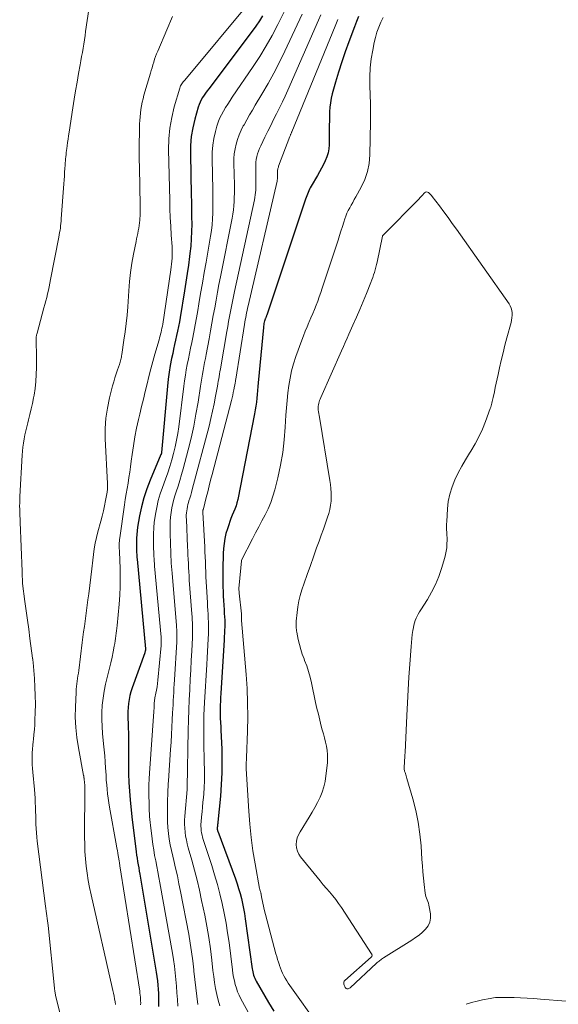
# Model space of a CAD drawing. Units: feet. Extents: x 2055000 to 2060012, y 555000 to 560000.
# Drawn here: x 2055711 to 2055821, y 557764 to 557965 of the extents above; entities that cross this region are included whole.
import ezdxf

# ---------------------------------------------------------------- set-up
doc = ezdxf.new("R2010")
doc.units = ezdxf.units.FT
doc.header["$LTSCALE"] = 100
doc.header["$MEASUREMENT"] = 0
doc.layers.add('CONTOUR INDEX', color=32, linetype='Continuous', lineweight=25)
doc.layers.add('CONTOUR INTERMEDIATE', color=40, linetype='Continuous', lineweight=15)

msp = doc.modelspace()

# ---------------------------------------------------------------- linework, layer by layer
at = {"layer": 'CONTOUR INDEX', "flags": 128}
for points, elevation in [([(2055761.04, 557966.05), (2055760.38, 557964.97), (2055759.67, 557963.92), (2055758.93, 557962.89), (2055750.03, 557951.14), (2055749.71, 557950.7), (2055749.39, 557950.26), (2055749.09, 557949.81), (2055748.79, 557949.36), (2055748.51, 557948.89), (2055748.27, 557948.41), (2055748.07, 557947.91), (2055747.9, 557947.4), (2055747.2, 557944.93), (2055746.78, 557943.16), (2055746.47, 557941.38), (2055746.32, 557939.58), (2055746.28, 557937.76), (2055746.46, 557929.51), (2055746.49, 557928), (2055746.52, 557926.5), (2055746.54, 557924.99), (2055746.56, 557923.49), (2055746.54, 557921.98), (2055746.48, 557920.48), (2055746.36, 557918.99), (2055746.19, 557917.49), (2055746.11, 557916.94), (2055745.87, 557915.17), (2055745.61, 557913.41), (2055745.35, 557911.64), (2055745.07, 557909.88), (2055744.2, 557904.48), (2055744.04, 557903.55), (2055743.87, 557902.62), (2055743.68, 557901.7), (2055743.48, 557900.77), (2055743.28, 557899.85), (2055743.07, 557898.93), (2055742.87, 557898.01), (2055742.67, 557897.09), (2055742.45, 557896.12), (2055742.17, 557894.7), (2055741.92, 557893.29), (2055741.73, 557891.86), (2055741.58, 557890.43), (2055740.41, 557876.94), (2055740.4, 557876.88), (2055740.39, 557876.82), (2055740.38, 557876.76), (2055740.36, 557876.7), (2055740.35, 557876.65), (2055740.33, 557876.59), (2055740.31, 557876.53), (2055740.28, 557876.48), (2055738.07, 557871.3), (2055737.38, 557869.51), (2055736.78, 557867.69), (2055736.3, 557865.84), (2055735.91, 557863.97), (2055735.52, 557861.7), (2055735.41, 557860.93), (2055735.33, 557860.17), (2055735.28, 557859.4), (2055735.26, 557858.64), (2055735.26, 557857.73), (2055735.27, 557857.41), (2055735.27, 557857.1), (2055735.29, 557856.78), (2055735.3, 557856.46), (2055735.33, 557856.14), (2055735.35, 557855.82), (2055735.38, 557855.5), (2055735.41, 557855.18), (2055737.15, 557836.86), (2055737.15, 557836.8), (2055737.1, 557836.54), (2055737.08, 557836.41), (2055737.05, 557836.29), (2055737.01, 557836.16), (2055736.97, 557836.04), (2055734.4, 557828.86), (2055734.15, 557828.09), (2055733.93, 557827.3), (2055733.78, 557826.5), (2055733.65, 557825.69), (2055733.58, 557824.88), (2055733.53, 557824.06), (2055733.51, 557823.25), (2055733.53, 557822.43), (2055733.55, 557821.84), (2055733.59, 557820.73), (2055733.62, 557819.61), (2055733.64, 557818.5), (2055733.64, 557817.39), (2055733.64, 557813.07), (2055733.67, 557811.32), (2055733.72, 557809.56), (2055733.83, 557807.81), (2055733.98, 557806.06), (2055734.32, 557802.56), (2055734.32, 557802.51), (2055735.12, 557796.06), (2055735.21, 557795.4), (2055735.3, 557794.75), (2055735.4, 557794.1), (2055735.51, 557793.45), (2055735.62, 557792.8), (2055735.73, 557792.15), (2055735.84, 557791.49), (2055735.95, 557790.84), (2055739.29, 557770.88), (2055739.42, 557770), (2055739.54, 557769.13), (2055739.63, 557768.25), (2055739.7, 557767.37), (2055739.75, 557766.49), (2055739.78, 557765.6), (2055739.78, 557764.72), (2055739.77, 557763.84)], 900), ([(2055780.6, 557965.9), (2055780.21, 557964.84), (2055779.81, 557963.77), (2055778.64, 557960.69), (2055777.9, 557958.65), (2055777.2, 557956.61), (2055776.55, 557954.54), (2055775.93, 557952.47), (2055775.26, 557950.08), (2055775.04, 557949.19), (2055774.87, 557948.28), (2055774.77, 557947.37), (2055774.71, 557946.45), (2055774.7, 557945.53), (2055774.68, 557944.61), (2055774.66, 557943.68), (2055774.65, 557942.76), (2055774.6, 557939.71), (2055774.53, 557938.86), (2055774.4, 557938.03), (2055774.15, 557937.23), (2055773.84, 557936.45), (2055773.46, 557935.68), (2055773.07, 557934.92), (2055772.66, 557934.17), (2055772.24, 557933.42), (2055770.96, 557931.26), (2055770.78, 557930.94), (2055770.62, 557930.62), (2055770.47, 557930.29), (2055770.33, 557929.95), (2055770.2, 557929.61), (2055770.07, 557929.27), (2055769.95, 557928.92), (2055769.83, 557928.58), (2055761.88, 557904.95), (2055761.85, 557904.86), (2055761.82, 557904.76), (2055761.78, 557904.66), (2055761.75, 557904.57), (2055761.71, 557904.47), (2055761.67, 557904.38), (2055761.63, 557904.29), (2055761.59, 557904.19), (2055761.54, 557904.08), (2055761.51, 557903.98), (2055761.47, 557903.88), (2055761.44, 557903.77), (2055761.37, 557903.48), (2055761.31, 557903.22), (2055761.26, 557902.97), (2055761.22, 557902.71), (2055761.2, 557902.45), (2055760.16, 557891.14), (2055760.09, 557890.35), (2055760.01, 557889.55), (2055759.94, 557888.76), (2055759.86, 557887.97), (2055759.76, 557887.18), (2055759.66, 557886.39), (2055759.53, 557885.61), (2055759.39, 557884.82), (2055755.95, 557867.32), (2055755.8, 557866.65), (2055755.61, 557866), (2055755.38, 557865.36), (2055755.12, 557864.73), (2055754.84, 557864.1), (2055754.58, 557863.47), (2055754.34, 557862.83), (2055754.11, 557862.18), (2055753.84, 557861.37), (2055753.55, 557860.37), (2055753.31, 557859.37), (2055753.16, 557858.35), (2055753.05, 557857.32), (2055753, 557856.28), (2055752.95, 557855.24), (2055752.92, 557854.2), (2055752.9, 557853.16), (2055752.89, 557852.36), (2055752.89, 557851.41), (2055752.89, 557850.47), (2055752.92, 557849.52), (2055752.95, 557848.57), (2055753, 557847.63), (2055753.05, 557846.68), (2055753.11, 557845.74), (2055753.17, 557844.79), (2055753.22, 557844.05), (2055753.26, 557843.37), (2055753.29, 557842.7), (2055753.29, 557842.03), (2055753.29, 557841.36), (2055753.27, 557840.69), (2055753.25, 557840.02), (2055753.21, 557839.35), (2055753.18, 557838.68), (2055752.5, 557827.74), (2055752.45, 557826.94), (2055752.42, 557826.14), (2055752.39, 557825.34), (2055752.37, 557824.54), (2055752.36, 557823.83), (2055752.36, 557823.38), (2055752.36, 557822.94), (2055752.39, 557822.49), (2055752.42, 557822.05), (2055752.45, 557821.61), (2055752.48, 557821.16), (2055752.51, 557820.72), (2055752.53, 557820.27), (2055752.69, 557816.35), (2055752.74, 557813.95), (2055752.72, 557811.55), (2055752.6, 557809.15), (2055752.42, 557806.76), (2055751.89, 557801.45), (2055751.87, 557801.24), (2055751.84, 557801.02), (2055751.82, 557800.81), (2055751.8, 557800.6), (2055751.77, 557800.38), (2055751.77, 557800.28), (2055751.77, 557800.18), (2055751.77, 557800.09), (2055751.78, 557799.99), (2055751.8, 557799.89), (2055751.82, 557799.8), (2055751.85, 557799.7), (2055751.88, 557799.61), (2055755.47, 557789.89), (2055755.81, 557788.9), (2055756.14, 557787.91), (2055756.43, 557786.9), (2055756.7, 557785.89), (2055756.93, 557784.87), (2055757.15, 557783.84), (2055757.33, 557782.81), (2055757.5, 557781.78), (2055758.93, 557771.58), (2055758.98, 557771.25), (2055759.04, 557770.92), (2055759.12, 557770.59), (2055759.21, 557770.26), (2055759.31, 557769.94), (2055759.43, 557769.63), (2055759.57, 557769.33), (2055759.73, 557769.03), (2055762.24, 557764.67), (2055763.32, 557762.88)], 880)]:
    msp.add_lwpolyline(points, dxfattribs=dict(at, elevation=elevation))
at = {"layer": 'CONTOUR INTERMEDIATE', "flags": 128}
for points, elevation in [([(2055726.21, 557971.85), (2055724.9, 557962.83), (2055724.77, 557961.98), (2055724.64, 557961.12), (2055724.51, 557960.27), (2055724.37, 557959.42), (2055724.23, 557958.57), (2055724.08, 557957.71), (2055723.93, 557956.86), (2055723.78, 557956.01), (2055723.46, 557954.23), (2055723.15, 557952.48), (2055722.85, 557950.74), (2055722.56, 557948.99), (2055722.28, 557947.24), (2055721.51, 557942.25), (2055721.41, 557941.56), (2055721.31, 557940.87), (2055721.21, 557940.18), (2055721.11, 557939.5), (2055721.04, 557938.96), (2055720.98, 557938.54), (2055720.93, 557938.12), (2055720.89, 557937.69), (2055720.84, 557937.27), (2055720.8, 557936.84), (2055720.77, 557936.42), (2055720.74, 557935.99), (2055720.71, 557935.57), (2055720.66, 557934.86), (2055720.61, 557934.09), (2055720.56, 557933.31), (2055720.51, 557932.53), (2055720.45, 557931.76), (2055719.91, 557924.57), (2055719.87, 557924.1), (2055719.83, 557923.64), (2055719.78, 557923.18), (2055719.73, 557922.72), (2055719.66, 557922.26), (2055719.59, 557921.8), (2055719.51, 557921.34), (2055719.43, 557920.88), (2055717.75, 557912.2), (2055717.6, 557911.47), (2055717.45, 557910.74), (2055717.29, 557910.01), (2055717.12, 557909.28), (2055716.95, 557908.56), (2055716.77, 557907.84), (2055716.58, 557907.12), (2055716.39, 557906.4), (2055714.97, 557901.26), (2055714.92, 557901.09), (2055714.88, 557900.91), (2055714.85, 557900.74), (2055714.82, 557900.56), (2055714.8, 557900.39), (2055714.78, 557900.21), (2055714.78, 557900.03), (2055714.78, 557899.86), (2055714.79, 557899.45), (2055714.81, 557899.07), (2055714.82, 557898.69), (2055714.82, 557898.31), (2055714.83, 557897.93), (2055714.84, 557894.25), (2055714.81, 557892.83), (2055714.72, 557891.41), (2055714.56, 557890), (2055714.35, 557888.59), (2055714.25, 557888.06), (2055714.03, 557886.93), (2055713.79, 557885.8), (2055713.52, 557884.68), (2055713.23, 557883.56), (2055713.07, 557882.96), (2055712.86, 557882.15), (2055712.66, 557881.33), (2055712.49, 557880.51), (2055712.32, 557879.68), (2055712.19, 557878.85), (2055712.08, 557878.02), (2055712, 557877.18), (2055711.93, 557876.34), (2055711.47, 557867.91), (2055711.44, 557867.26), (2055711.43, 557866.61), (2055711.42, 557865.96), (2055711.43, 557865.32), (2055711.45, 557864.67), (2055711.47, 557864.02), (2055711.49, 557863.37), (2055711.51, 557862.73), (2055711.92, 557852.66), (2055711.94, 557852.28), (2055711.95, 557851.91), (2055711.96, 557851.53), (2055711.97, 557851.15), (2055711.99, 557850.45), (2055711.99, 557850.42), (2055711.99, 557850.4), (2055712, 557850.38), (2055712, 557850.36), (2055712, 557850.26), (2055712.01, 557850.24), (2055712.01, 557850.22), (2055712.01, 557850.2), (2055712.01, 557850.17), (2055712.5, 557846.48), (2055712.75, 557844.6), (2055713, 557842.73), (2055713.26, 557840.86), (2055713.51, 557838.99), (2055714.06, 557834.97), (2055714.06, 557834.95), (2055714.06, 557834.93), (2055714.06, 557834.92), (2055714.07, 557834.9), (2055714.07, 557834.83), (2055714.08, 557834.81), (2055714.08, 557834.79), (2055714.08, 557834.77), (2055714.08, 557834.76), (2055714.12, 557834.54), (2055714.14, 557834.42), (2055714.15, 557834.29), (2055714.17, 557834.17), (2055714.18, 557834.04), (2055714.44, 557830.79), (2055714.55, 557829.05), (2055714.62, 557827.32), (2055714.63, 557825.58), (2055714.6, 557823.84), (2055714.54, 557822.35), (2055714.49, 557821.36), (2055714.43, 557820.36), (2055714.34, 557819.37), (2055714.24, 557818.38), (2055714.19, 557817.96), (2055714.11, 557817.17), (2055714.04, 557816.39), (2055714, 557815.61), (2055713.97, 557814.82), (2055713.96, 557814.03), (2055713.98, 557813.25), (2055714.02, 557812.46), (2055714.08, 557811.68), (2055714.43, 557808.14), (2055714.5, 557807.25), (2055714.57, 557806.36), (2055714.61, 557805.46), (2055714.64, 557804.57), (2055714.64, 557804.52), (2055714.66, 557803.65), (2055714.69, 557802.78), (2055714.71, 557801.91), (2055714.74, 557801.05), (2055714.78, 557800.18), (2055714.83, 557799.32), (2055714.91, 557798.45), (2055715.01, 557797.59), (2055716.71, 557784.33), (2055716.77, 557783.84), (2055716.84, 557783.34), (2055716.9, 557782.84), (2055716.97, 557782.35), (2055717.03, 557781.85), (2055717.09, 557781.35), (2055717.15, 557780.85), (2055717.21, 557780.36), (2055718.52, 557767.59), (2055718.54, 557767.37), (2055718.57, 557767.16), (2055718.61, 557766.95), (2055718.64, 557766.74), (2055718.68, 557766.53), (2055718.73, 557766.32), (2055718.77, 557766.11), (2055718.82, 557765.9), (2055721.23, 557756.02)], 912), ([(2055758.97, 557969.53), (2055745.12, 557952.91), (2055744.97, 557952.72), (2055744.82, 557952.53), (2055744.68, 557952.33), (2055744.54, 557952.14), (2055744.41, 557951.93), (2055744.3, 557951.72), (2055744.21, 557951.5), (2055744.13, 557951.27), (2055743, 557947.45), (2055742.47, 557945.29), (2055742.08, 557943.12), (2055741.89, 557940.92), (2055741.84, 557938.7), (2055742.06, 557928.4), (2055742.11, 557926.62), (2055742.18, 557924.84), (2055742.28, 557923.07), (2055742.39, 557921.29), (2055742.55, 557918.92), (2055742.58, 557918.33), (2055742.59, 557917.73), (2055742.58, 557917.14), (2055742.54, 557916.55), (2055742.49, 557915.96), (2055742.43, 557915.37), (2055742.36, 557914.78), (2055742.28, 557914.19), (2055740.63, 557903.09), (2055740.56, 557902.69), (2055740.49, 557902.28), (2055740.41, 557901.88), (2055740.31, 557901.49), (2055740.21, 557901.09), (2055740.11, 557900.69), (2055740, 557900.3), (2055739.89, 557899.91), (2055739.06, 557897), (2055738.63, 557895.48), (2055738.21, 557893.96), (2055737.82, 557892.43), (2055737.44, 557890.9), (2055737.06, 557889.37), (2055736.69, 557887.83), (2055736.32, 557886.3), (2055735.95, 557884.76), (2055735.68, 557883.63), (2055735.29, 557881.86), (2055734.93, 557880.08), (2055734.64, 557878.29), (2055734.39, 557876.5), (2055734.22, 557875.13), (2055734.07, 557874.01), (2055733.91, 557872.9), (2055733.73, 557871.79), (2055733.55, 557870.68), (2055733.35, 557869.57), (2055733.17, 557868.46), (2055733, 557867.35), (2055732.83, 557866.23), (2055731.86, 557859.49), (2055731.82, 557859.15), (2055731.79, 557858.81), (2055731.77, 557858.48), (2055731.76, 557858.14), (2055731.76, 557857.74), (2055731.76, 557857.6), (2055731.76, 557857.46), (2055731.76, 557857.33), (2055731.77, 557857.19), (2055731.78, 557857.05), (2055731.78, 557856.91), (2055731.79, 557856.77), (2055731.8, 557856.63), (2055731.94, 557853.25), (2055731.97, 557851.42), (2055731.96, 557849.6), (2055731.88, 557847.77), (2055731.74, 557845.95), (2055731.33, 557841.59), (2055731.28, 557841.06), (2055731.22, 557840.54), (2055731.16, 557840.02), (2055731.09, 557839.5), (2055731.01, 557838.98), (2055730.92, 557838.46), (2055730.83, 557837.94), (2055730.74, 557837.42), (2055730.51, 557836.23), (2055730.28, 557835.12), (2055730.04, 557834.02), (2055729.78, 557832.91), (2055729.5, 557831.82), (2055729.28, 557831.02), (2055728.95, 557829.61), (2055728.66, 557828.19), (2055728.45, 557826.76), (2055728.29, 557825.32), (2055728.21, 557823.87), (2055728.18, 557822.43), (2055728.24, 557820.98), (2055728.35, 557819.54), (2055728.57, 557817.47), (2055728.7, 557816.23), (2055728.81, 557815), (2055728.89, 557813.76), (2055728.97, 557812.52), (2055729, 557811.9), (2055729.06, 557810.97), (2055729.12, 557810.05), (2055729.2, 557809.12), (2055729.29, 557808.2), (2055729.39, 557807.28), (2055729.5, 557806.36), (2055729.64, 557805.44), (2055729.79, 557804.52), (2055731.2, 557796.67), (2055731.29, 557796.17), (2055731.38, 557795.67), (2055731.47, 557795.17), (2055731.55, 557794.66), (2055731.66, 557794.01), (2055731.69, 557793.84), (2055731.72, 557793.66), (2055731.75, 557793.48), (2055731.78, 557793.3), (2055731.8, 557793.13), (2055731.83, 557792.95), (2055731.86, 557792.77), (2055731.89, 557792.6), (2055735.93, 557766.97), (2055735.99, 557766.58), (2055736.04, 557766.18), (2055736.08, 557765.79), (2055736.11, 557765.39), (2055736.13, 557764.99), (2055736.14, 557764.59), (2055736.13, 557764.19)], 904), ([(2055765.84, 557967.62), (2055764.15, 557964.25), (2055762.99, 557962.04), (2055761.77, 557959.87), (2055760.47, 557957.75), (2055759.1, 557955.66), (2055754.85, 557949.43), (2055754.38, 557948.72), (2055753.92, 557948.01), (2055753.47, 557947.3), (2055753.02, 557946.58), (2055752.62, 557945.84), (2055752.26, 557945.08), (2055751.96, 557944.3), (2055751.7, 557943.5), (2055751.41, 557942.39), (2055751.1, 557941.02), (2055750.87, 557939.63), (2055750.76, 557938.23), (2055750.73, 557936.83), (2055750.86, 557930.53), (2055750.88, 557929.34), (2055750.89, 557928.15), (2055750.88, 557926.96), (2055750.86, 557925.77), (2055750.8, 557924.58), (2055750.71, 557923.4), (2055750.57, 557922.22), (2055750.39, 557921.04), (2055749.48, 557915.76), (2055749.11, 557913.62), (2055748.75, 557911.49), (2055748.38, 557909.36), (2055748.01, 557907.22), (2055747.79, 557905.89), (2055747.53, 557904.42), (2055747.26, 557902.96), (2055746.98, 557901.5), (2055746.69, 557900.04), (2055746.55, 557899.34), (2055746.33, 557898.23), (2055746.1, 557897.12), (2055745.88, 557896.01), (2055745.66, 557894.9), (2055745.45, 557893.79), (2055745.26, 557892.67), (2055745.09, 557891.55), (2055744.94, 557890.43), (2055743.92, 557882.14), (2055743.72, 557880.77), (2055743.48, 557879.42), (2055743.19, 557878.07), (2055742.86, 557876.73), (2055742.49, 557875.4), (2055742.09, 557874.08), (2055741.65, 557872.77), (2055741.19, 557871.47), (2055740.58, 557869.8), (2055740.13, 557868.46), (2055739.73, 557867.1), (2055739.41, 557865.72), (2055739.15, 557864.33), (2055739.08, 557863.88), (2055738.92, 557862.7), (2055738.8, 557861.51), (2055738.75, 557860.32), (2055738.74, 557859.12), (2055738.76, 557857.72), (2055738.77, 557857.22), (2055738.79, 557856.73), (2055738.81, 557856.23), (2055738.83, 557855.73), (2055738.86, 557855.24), (2055738.9, 557854.74), (2055738.94, 557854.24), (2055738.98, 557853.75), (2055740.29, 557839.25), (2055740.31, 557839.04), (2055740.32, 557838.82), (2055740.33, 557838.61), (2055740.34, 557838.39), (2055740.34, 557838.18), (2055740.33, 557837.96), (2055740.32, 557837.75), (2055740.3, 557837.54), (2055739.64, 557830.43), (2055739.57, 557829.76), (2055739.48, 557829.09), (2055739.37, 557828.43), (2055739.25, 557827.77), (2055739.05, 557826.83), (2055739.01, 557826.64), (2055738.98, 557826.46), (2055738.95, 557826.27), (2055738.93, 557826.08), (2055738.91, 557825.89), (2055738.89, 557825.71), (2055738.88, 557825.52), (2055738.88, 557825.33), (2055738.88, 557825.17), (2055738.87, 557824.9), (2055738.86, 557824.63), (2055738.85, 557824.36), (2055738.83, 557824.09), (2055737.93, 557811.49), (2055737.87, 557810.3), (2055737.82, 557809.12), (2055737.8, 557807.93), (2055737.81, 557806.74), (2055737.84, 557805.54), (2055737.85, 557804.95), (2055737.87, 557804.37), (2055737.89, 557803.78), (2055737.92, 557803.19), (2055737.96, 557802.61), (2055738, 557802.02), (2055738.06, 557801.44), (2055738.12, 557800.85), (2055738.46, 557798.07), (2055738.61, 557796.94), (2055738.79, 557795.81), (2055738.99, 557794.69), (2055739.2, 557793.57), (2055739.43, 557792.45), (2055739.66, 557791.33), (2055739.87, 557790.21), (2055740.07, 557789.08), (2055742.63, 557774.76), (2055742.85, 557773.42), (2055743.04, 557772.07), (2055743.2, 557770.71), (2055743.33, 557769.36), (2055743.44, 557768), (2055743.54, 557766.63), (2055743.65, 557765.27), (2055743.75, 557763.91)], 896), ([(2055769.15, 557966.39), (2055765.57, 557958.78), (2055764.49, 557956.55), (2055763.35, 557954.35), (2055762.15, 557952.19), (2055760.91, 557950.06), (2055759.54, 557947.79), (2055758.95, 557946.8), (2055758.37, 557945.81), (2055757.8, 557944.81), (2055757.24, 557943.8), (2055757.1, 557943.55), (2055756.65, 557942.66), (2055756.25, 557941.75), (2055755.91, 557940.81), (2055755.63, 557939.85), (2055755.42, 557938.87), (2055755.26, 557937.89), (2055755.19, 557936.9), (2055755.17, 557935.9), (2055755.27, 557931.51), (2055755.28, 557930.66), (2055755.28, 557929.81), (2055755.26, 557928.96), (2055755.22, 557928.1), (2055755.16, 557927.25), (2055755.08, 557926.41), (2055754.95, 557925.56), (2055754.81, 557924.72), (2055752.43, 557912.75), (2055752.13, 557911.17), (2055751.83, 557909.6), (2055751.53, 557908.02), (2055751.25, 557906.45), (2055750.96, 557904.87), (2055750.68, 557903.3), (2055750.39, 557901.72), (2055750.09, 557900.14), (2055749.49, 557896.89), (2055749.34, 557896.09), (2055749.19, 557895.28), (2055749.05, 557894.48), (2055748.9, 557893.67), (2055748.76, 557892.87), (2055748.62, 557892.06), (2055748.49, 557891.25), (2055748.36, 557890.44), (2055747.85, 557887.15), (2055747.43, 557884.71), (2055746.97, 557882.27), (2055746.42, 557879.85), (2055745.83, 557877.44), (2055744.82, 557873.61), (2055744.5, 557872.42), (2055744.15, 557871.23), (2055743.79, 557870.04), (2055743.4, 557868.86), (2055743.21, 557868.27), (2055742.93, 557867.39), (2055742.7, 557866.49), (2055742.51, 557865.59), (2055742.35, 557864.67), (2055742.24, 557863.75), (2055742.16, 557862.83), (2055742.14, 557861.9), (2055742.14, 557860.98), (2055742.25, 557857.71), (2055742.27, 557857.03), (2055742.29, 557856.36), (2055742.32, 557855.68), (2055742.36, 557855.01), (2055742.39, 557854.33), (2055742.43, 557853.66), (2055742.48, 557852.99), (2055742.54, 557852.31), (2055743.44, 557841.61), (2055743.47, 557841.2), (2055743.5, 557840.79), (2055743.51, 557840.38), (2055743.53, 557839.96), (2055743.53, 557839.55), (2055743.53, 557839.14), (2055743.52, 557838.72), (2055743.5, 557838.31), (2055743.02, 557830.49), (2055742.97, 557829.65), (2055742.92, 557828.81), (2055742.88, 557827.97), (2055742.83, 557827.13), (2055742.79, 557826.29), (2055742.75, 557825.45), (2055742.7, 557824.6), (2055742.66, 557823.76), (2055742.59, 557822.39), (2055742.51, 557820.87), (2055742.43, 557819.34), (2055742.34, 557817.82), (2055742.24, 557816.29), (2055741.81, 557809.89), (2055741.77, 557809.29), (2055741.74, 557808.69), (2055741.71, 557808.09), (2055741.68, 557807.49), (2055741.66, 557806.88), (2055741.64, 557806.28), (2055741.62, 557805.68), (2055741.61, 557805.08), (2055741.58, 557803.91), (2055741.58, 557802.73), (2055741.62, 557801.55), (2055741.7, 557800.37), (2055741.82, 557799.19), (2055741.98, 557798.01), (2055742.18, 557796.84), (2055742.41, 557795.68), (2055742.68, 557794.53), (2055742.89, 557793.67), (2055743.27, 557792.09), (2055743.63, 557790.5), (2055743.96, 557788.91), (2055744.28, 557787.31), (2055745.94, 557778.64), (2055746.26, 557776.82), (2055746.54, 557775.01), (2055746.78, 557773.18), (2055746.98, 557771.35), (2055747, 557771.1), (2055747.18, 557769.39), (2055747.37, 557767.69), (2055747.59, 557765.98), (2055747.83, 557764.28)], 892), ([(2055772.95, 557966.24), (2055772.48, 557965.16), (2055766.2, 557950.87), (2055765.65, 557949.65), (2055765.09, 557948.44), (2055764.5, 557947.24), (2055763.9, 557946.04), (2055763.29, 557944.86), (2055762.69, 557943.66), (2055762.1, 557942.47), (2055761.51, 557941.27), (2055760.65, 557939.48), (2055760.41, 557938.95), (2055760.2, 557938.41), (2055760.02, 557937.85), (2055759.87, 557937.29), (2055759.75, 557936.72), (2055759.67, 557936.14), (2055759.63, 557935.56), (2055759.62, 557934.98), (2055759.67, 557932.47), (2055759.68, 557931.96), (2055759.67, 557931.46), (2055759.66, 557930.96), (2055759.63, 557930.46), (2055759.58, 557929.97), (2055759.53, 557929.47), (2055759.44, 557928.98), (2055759.35, 557928.49), (2055755.28, 557909.78), (2055755.07, 557908.75), (2055754.86, 557907.73), (2055754.66, 557906.71), (2055754.46, 557905.68), (2055754.27, 557904.66), (2055754.09, 557903.63), (2055753.91, 557902.61), (2055753.73, 557901.58), (2055752.49, 557894.41), (2055752.41, 557893.91), (2055752.32, 557893.42), (2055752.24, 557892.92), (2055752.16, 557892.43), (2055752.08, 557891.94), (2055751.99, 557891.44), (2055751.91, 557890.95), (2055751.82, 557890.45), (2055751.45, 557888.38), (2055751.15, 557886.86), (2055750.83, 557885.34), (2055750.48, 557883.83), (2055750.1, 557882.32), (2055746.67, 557869.37), (2055746.52, 557868.78), (2055746.35, 557868.2), (2055746.18, 557867.62), (2055746, 557867.04), (2055745.91, 557866.73), (2055745.79, 557866.31), (2055745.68, 557865.88), (2055745.6, 557865.45), (2055745.53, 557865.01), (2055745.48, 557864.57), (2055745.45, 557864.13), (2055745.45, 557863.69), (2055745.46, 557863.25), (2055745.72, 557857.69), (2055745.76, 557856.84), (2055745.8, 557855.99), (2055745.84, 557855.14), (2055745.87, 557854.29), (2055745.91, 557853.43), (2055745.96, 557852.58), (2055746.01, 557851.73), (2055746.07, 557850.88), (2055746.59, 557843.97), (2055746.64, 557843.36), (2055746.67, 557842.75), (2055746.7, 557842.14), (2055746.73, 557841.53), (2055746.74, 557840.92), (2055746.75, 557840.31), (2055746.73, 557839.7), (2055746.71, 557839.09), (2055746.57, 557836.43), (2055746.47, 557834.49), (2055746.37, 557832.55), (2055746.26, 557830.6), (2055746.16, 557828.66), (2055746.15, 557828.46), (2055746.06, 557826.41), (2055745.97, 557824.37), (2055745.91, 557822.32), (2055745.86, 557820.27), (2055745.65, 557808.54), (2055745.65, 557808.52), (2055745.65, 557808.5), (2055745.65, 557808.47), (2055745.65, 557808.45), (2055745.65, 557808.35), (2055745.65, 557808.34), (2055745.65, 557808.32), (2055745.65, 557808.3), (2055745.65, 557808.29), (2055745.64, 557808.22), (2055745.64, 557808.2), (2055745.64, 557808.19), (2055745.64, 557808.17), (2055745.64, 557808.15), (2055745.15, 557802.71), (2055745.1, 557801.9), (2055745.09, 557801.09), (2055745.13, 557800.27), (2055745.2, 557799.46), (2055745.32, 557798.65), (2055745.46, 557797.85), (2055745.64, 557797.05), (2055745.85, 557796.26), (2055746.57, 557793.75), (2055747.13, 557791.71), (2055747.66, 557789.65), (2055748.14, 557787.58), (2055748.59, 557785.51), (2055749.21, 557782.5), (2055749.65, 557780.23), (2055750.04, 557777.95), (2055750.37, 557775.65), (2055750.66, 557773.35), (2055750.9, 557771.19), (2055751.05, 557769.97), (2055751.23, 557768.75), (2055751.44, 557767.54), (2055751.67, 557766.33), (2055751.97, 557765.14), (2055752.33, 557763.97)], 888), ([(2055742.66, 557965.9), (2055741.49, 557963.17), (2055739.61, 557958.82), (2055739.38, 557958.27), (2055739.17, 557957.71), (2055738.97, 557957.15), (2055738.79, 557956.58), (2055738.62, 557956.01), (2055738.45, 557955.43), (2055738.28, 557954.86), (2055738.11, 557954.29), (2055736.81, 557949.82), (2055736.61, 557949.1), (2055736.44, 557948.38), (2055736.3, 557947.65), (2055736.17, 557946.91), (2055736.08, 557946.17), (2055736, 557945.43), (2055735.95, 557944.69), (2055735.92, 557943.95), (2055735.88, 557941.97), (2055735.85, 557940.24), (2055735.83, 557938.5), (2055735.84, 557936.77), (2055735.87, 557935.04), (2055736.03, 557927.31), (2055736.03, 557926.62), (2055736.02, 557925.94), (2055736, 557925.26), (2055735.96, 557924.58), (2055735.94, 557924.3), (2055735.89, 557923.76), (2055735.83, 557923.21), (2055735.74, 557922.68), (2055735.64, 557922.14), (2055735.53, 557921.6), (2055735.42, 557921.06), (2055735.31, 557920.53), (2055735.21, 557919.99), (2055734.69, 557917.37), (2055734.36, 557915.52), (2055734.08, 557913.66), (2055733.87, 557911.79), (2055733.71, 557909.92), (2055733.49, 557906.66), (2055733.35, 557904.94), (2055733.18, 557903.23), (2055732.97, 557901.51), (2055732.72, 557899.81), (2055732.27, 557896.92), (2055732.23, 557896.66), (2055732.19, 557896.39), (2055732.14, 557896.13), (2055732.09, 557895.87), (2055732.03, 557895.62), (2055731.97, 557895.36), (2055731.89, 557895.11), (2055731.8, 557894.86), (2055731.4, 557893.77), (2055731.12, 557892.97), (2055730.86, 557892.17), (2055730.62, 557891.36), (2055730.4, 557890.55), (2055729.76, 557888.06), (2055729.33, 557885.99), (2055729.02, 557883.91), (2055728.9, 557881.81), (2055728.91, 557879.69), (2055729.37, 557870.61), (2055729.38, 557870.38), (2055729.39, 557870.16), (2055729.39, 557869.93), (2055729.38, 557869.7), (2055729.37, 557869.47), (2055729.35, 557869.24), (2055729.32, 557869.02), (2055729.28, 557868.79), (2055728.96, 557867.12), (2055728.74, 557866.06), (2055728.51, 557865), (2055728.26, 557863.95), (2055727.98, 557862.9), (2055727.38, 557860.72), (2055727.09, 557859.57), (2055726.84, 557858.41), (2055726.65, 557857.25), (2055726.48, 557856.07), (2055726.35, 557854.91), (2055726.15, 557853.2), (2055725.95, 557851.5), (2055725.74, 557849.79), (2055725.53, 557848.09), (2055725.37, 557846.86), (2055725.23, 557845.77), (2055725.09, 557844.68), (2055724.94, 557843.6), (2055724.79, 557842.51), (2055724.63, 557841.43), (2055724.49, 557840.34), (2055724.34, 557839.26), (2055724.2, 557838.17), (2055723.48, 557832.44), (2055723.41, 557831.89), (2055723.33, 557831.34), (2055723.25, 557830.79), (2055723.16, 557830.24), (2055723.08, 557829.7), (2055723.02, 557829.15), (2055722.97, 557828.6), (2055722.93, 557828.04), (2055722.8, 557824.97), (2055722.78, 557822.88), (2055722.86, 557820.8), (2055723.09, 557818.73), (2055723.41, 557816.67), (2055724.49, 557811.02), (2055724.51, 557810.94), (2055724.52, 557810.86), (2055724.53, 557810.78), (2055724.54, 557810.7), (2055724.55, 557810.66), (2055724.55, 557810.6), (2055724.56, 557810.53), (2055724.57, 557810.47), (2055724.57, 557810.4), (2055724.58, 557810.34), (2055724.59, 557810.27), (2055724.6, 557810.21), (2055724.6, 557810.14), (2055724.66, 557809.71), (2055724.69, 557809.43), (2055724.71, 557809.14), (2055724.72, 557808.86), (2055724.73, 557808.57), (2055724.68, 557798.44), (2055724.7, 557796.96), (2055724.76, 557795.48), (2055724.87, 557794), (2055725.02, 557792.52), (2055725.21, 557791.05), (2055725.44, 557789.59), (2055725.71, 557788.13), (2055726.02, 557786.68), (2055730.32, 557767.72), (2055730.45, 557767.15), (2055730.57, 557766.57), (2055730.69, 557765.99), (2055730.8, 557765.41), (2055730.9, 557764.83), (2055730.98, 557764.25)], 908), ([(2055776.39, 557965.27), (2055775.85, 557963.92), (2055767, 557942.37), (2055766.95, 557942.25), (2055766.91, 557942.13), (2055766.86, 557942.02), (2055766.81, 557941.9), (2055766.76, 557941.78), (2055766.72, 557941.67), (2055766.67, 557941.55), (2055766.63, 557941.43), (2055764.31, 557935.33), (2055764.26, 557935.17), (2055764.21, 557935.02), (2055764.17, 557934.87), (2055764.13, 557934.71), (2055764.1, 557934.55), (2055764.08, 557934.4), (2055764.07, 557934.24), (2055764.06, 557934.08), (2055764.08, 557933.4), (2055764.08, 557933.26), (2055764.08, 557933.12), (2055764.07, 557932.98), (2055764.06, 557932.84), (2055764.05, 557932.71), (2055764.03, 557932.57), (2055764, 557932.43), (2055763.98, 557932.3), (2055758.07, 557906.83), (2055757.96, 557906.36), (2055757.86, 557905.88), (2055757.76, 557905.4), (2055757.67, 557904.93), (2055757.58, 557904.45), (2055757.49, 557903.97), (2055757.41, 557903.49), (2055757.33, 557903.01), (2055755.55, 557891.88), (2055755.52, 557891.7), (2055755.5, 557891.53), (2055755.47, 557891.35), (2055755.44, 557891.17), (2055755.41, 557891), (2055755.38, 557890.82), (2055755.35, 557890.65), (2055755.32, 557890.47), (2055755.17, 557889.72), (2055755.05, 557889.16), (2055754.93, 557888.61), (2055754.8, 557888.07), (2055754.66, 557887.52), (2055750.72, 557872.43), (2055750.42, 557871.26), (2055750.12, 557870.08), (2055749.82, 557868.9), (2055749.53, 557867.72), (2055748.95, 557865.4), (2055748.95, 557865.38), (2055748.94, 557865.36), (2055748.93, 557865.33), (2055748.92, 557865.31), (2055748.88, 557865.23), (2055748.88, 557865.2), (2055748.87, 557865.18), (2055748.86, 557865.16), (2055748.86, 557865.14), (2055748.84, 557865.02), (2055748.82, 557864.93), (2055748.82, 557864.85), (2055748.81, 557864.77), (2055748.82, 557864.68), (2055749.21, 557857.67), (2055749.26, 557856.64), (2055749.3, 557855.62), (2055749.34, 557854.59), (2055749.37, 557853.57), (2055749.41, 557852.54), (2055749.45, 557851.52), (2055749.5, 557850.49), (2055749.56, 557849.47), (2055749.76, 557846.32), (2055749.81, 557845.52), (2055749.86, 557844.72), (2055749.9, 557843.91), (2055749.94, 557843.11), (2055749.97, 557842.3), (2055749.98, 557841.5), (2055749.98, 557840.7), (2055749.96, 557839.89), (2055749.92, 557838.89), (2055749.86, 557837.59), (2055749.8, 557836.28), (2055749.73, 557834.98), (2055749.65, 557833.68), (2055749.16, 557825.93), (2055749.1, 557824.63), (2055749.04, 557823.33), (2055749.02, 557822.03), (2055749.01, 557820.73), (2055749.01, 557819.95), (2055749.02, 557818.28), (2055749.04, 557816.61), (2055749.08, 557814.93), (2055749.12, 557813.26), (2055749.14, 557812.6), (2055749.16, 557811.26), (2055749.15, 557809.91), (2055749.09, 557808.57), (2055749, 557807.24), (2055748.95, 557806.52), (2055748.86, 557805.54), (2055748.77, 557804.56), (2055748.68, 557803.58), (2055748.58, 557802.6), (2055748.47, 557801.54), (2055748.44, 557801.09), (2055748.43, 557800.64), (2055748.46, 557800.18), (2055748.5, 557799.73), (2055748.58, 557799.28), (2055748.67, 557798.83), (2055748.79, 557798.39), (2055748.92, 557797.95), (2055750.64, 557792.66), (2055751.24, 557790.73), (2055751.8, 557788.79), (2055752.31, 557786.83), (2055752.78, 557784.86), (2055753.2, 557782.88), (2055753.58, 557780.89), (2055753.9, 557778.89), (2055754.18, 557776.89), (2055754.88, 557771.36), (2055754.99, 557770.59), (2055755.12, 557769.83), (2055755.28, 557769.07), (2055755.46, 557768.32), (2055755.68, 557767.58), (2055755.94, 557766.85), (2055756.25, 557766.15), (2055756.59, 557765.46), (2055764.34, 557751.36)], 884), ([(2055785.63, 557965.7), (2055785.16, 557964.71), (2055784.76, 557963.7), (2055784.39, 557962.68), (2055784.09, 557961.63), (2055783.84, 557960.57), (2055783.52, 557959.04), (2055783.21, 557957.23), (2055782.99, 557955.41), (2055782.92, 557953.59), (2055782.94, 557951.76), (2055783, 557949.92), (2055783.05, 557948.08), (2055783.06, 557946.24), (2055783.05, 557944.4), (2055782.95, 557937.65), (2055782.79, 557935.92), (2055782.47, 557934.23), (2055781.9, 557932.61), (2055781.17, 557931.04), (2055780.07, 557929.06), (2055779.76, 557928.51), (2055779.45, 557927.96), (2055779.14, 557927.41), (2055778.82, 557926.86), (2055778.52, 557926.31), (2055778.25, 557925.74), (2055778.01, 557925.16), (2055777.81, 557924.57), (2055777.61, 557923.93), (2055777.32, 557923.01), (2055777.03, 557922.09), (2055776.73, 557921.17), (2055776.44, 557920.25), (2055773.21, 557910.43), (2055772.92, 557909.55), (2055772.61, 557908.69), (2055772.29, 557907.82), (2055771.96, 557906.96), (2055771.62, 557906.11), (2055771.27, 557905.25), (2055770.91, 557904.41), (2055770.54, 557903.56), (2055770.5, 557903.46), (2055770.11, 557902.56), (2055769.74, 557901.66), (2055769.38, 557900.75), (2055769.04, 557899.83), (2055767.84, 557896.48), (2055767.38, 557895.03), (2055766.97, 557893.57), (2055766.65, 557892.08), (2055766.39, 557890.58), (2055766.2, 557889.07), (2055766.03, 557887.55), (2055765.9, 557886.03), (2055765.8, 557884.51), (2055765.67, 557882.11), (2055765.45, 557879.49), (2055765.14, 557876.89), (2055764.68, 557874.31), (2055764.12, 557871.74), (2055763.52, 557869.31), (2055763.14, 557867.99), (2055762.69, 557866.69), (2055762.15, 557865.44), (2055761.54, 557864.21), (2055760.89, 557862.99), (2055760.24, 557861.77), (2055759.61, 557860.55), (2055758.98, 557859.32), (2055756.75, 557854.93), (2055756.73, 557854.84), (2055756.24, 557849.85), (2055756.22, 557849.65), (2055756.21, 557849.45), (2055756.21, 557849.25), (2055756.2, 557849.05), (2055756.21, 557848.84), (2055756.22, 557848.64), (2055756.23, 557848.44), (2055756.25, 557848.24), (2055756.7, 557843.99), (2055756.71, 557843.97), (2055756.71, 557843.94), (2055756.71, 557843.92), (2055756.71, 557843.9), (2055756.71, 557843.81), (2055756.71, 557843.78), (2055756.71, 557843.76), (2055756.71, 557843.74), (2055756.71, 557843.72), (2055756.71, 557843.38), (2055756.71, 557843.19), (2055756.71, 557843), (2055756.72, 557842.81), (2055756.74, 557842.62)], 876), ([(2055794.49, 557930.11), (2055794.29, 557930.04), (2055794.09, 557929.9), (2055793.98, 557929.77), (2055793.73, 557929.48), (2055793.47, 557929.19), (2055793.21, 557928.92), (2055792.95, 557928.64), (2055785.64, 557921.26), (2055785.62, 557921.24), (2055785.61, 557921.22), (2055785.6, 557921.21), (2055785.58, 557921.19), (2055785.54, 557921.11), (2055785.53, 557921.09), (2055785.52, 557921.07), (2055785.52, 557921.05), (2055785.51, 557921.03), (2055784.41, 557915.78), (2055784.29, 557915.25), (2055784.17, 557914.72), (2055784.03, 557914.19), (2055783.88, 557913.67), (2055783.71, 557913.15), (2055783.54, 557912.64), (2055783.35, 557912.13), (2055783.15, 557911.63), (2055782.24, 557909.37), (2055781.56, 557907.75), (2055780.88, 557906.12), (2055780.19, 557904.51), (2055779.48, 557902.9), (2055778.66, 557901.07), (2055778.29, 557900.22), (2055777.91, 557899.36), (2055777.53, 557898.51), (2055777.15, 557897.66), (2055772.92, 557888.12), (2055772.8, 557887.83), (2055772.69, 557887.54), (2055772.58, 557887.24), (2055772.49, 557886.95), (2055772.42, 557886.65), (2055772.38, 557886.34), (2055772.37, 557886.04), (2055772.39, 557885.73), (2055772.41, 557885.61), (2055772.46, 557885.23), (2055772.51, 557884.86), (2055772.57, 557884.49), (2055772.63, 557884.12), (2055774.78, 557871.23), (2055774.9, 557870.39), (2055774.99, 557869.54), (2055775.04, 557868.68), (2055775.06, 557867.83), (2055775.03, 557866.98), (2055774.93, 557866.14), (2055774.76, 557865.31), (2055774.53, 557864.49), (2055774.26, 557863.69), (2055773.85, 557862.47), (2055773.44, 557861.26), (2055773.01, 557860.05), (2055772.58, 557858.84), (2055772.07, 557857.43), (2055771.43, 557855.63), (2055770.8, 557853.84), (2055770.17, 557852.04), (2055769.55, 557850.24), (2055769.08, 557848.87), (2055768.73, 557847.74), (2055768.44, 557846.61), (2055768.24, 557845.45), (2055768.08, 557844.29), (2055767.9, 557842.51), (2055767.88, 557842.22), (2055767.87, 557841.94), (2055767.87, 557841.65), (2055767.88, 557841.36), (2055767.9, 557841.08), (2055767.93, 557840.79), (2055767.97, 557840.51), (2055768.02, 557840.22), (2055768.32, 557838.75), (2055768.55, 557837.74), (2055768.82, 557836.74), (2055769.14, 557835.75), (2055769.5, 557834.78), (2055769.62, 557834.48), (2055770.04, 557833.35), (2055770.42, 557832.21), (2055770.74, 557831.06), (2055771.02, 557829.89), (2055771.86, 557825.92), (2055772.13, 557824.7), (2055772.42, 557823.49), (2055772.72, 557822.28), (2055773.03, 557821.07), (2055773.23, 557820.33), (2055773.45, 557819.5), (2055773.67, 557818.66), (2055773.87, 557817.81), (2055774.07, 557816.97), (2055774.22, 557816.12), (2055774.32, 557815.27), (2055774.32, 557814.42), (2055774.27, 557813.56), (2055773.98, 557810.91), (2055773.8, 557809.78), (2055773.55, 557808.68), (2055773.19, 557807.6), (2055772.76, 557806.55), (2055772.26, 557805.52), (2055771.73, 557804.5), (2055771.16, 557803.51), (2055770.57, 557802.52), (2055768.68, 557799.52), (2055768.37, 557798.9), (2055768.12, 557798.26), (2055767.98, 557797.6), (2055767.92, 557796.9), (2055767.99, 557796.22), (2055768.14, 557795.57), (2055768.43, 557794.96), (2055768.8, 557794.39), (2055772.15, 557790.25), (2055772.78, 557789.48), (2055773.42, 557788.72), (2055774.06, 557787.97), (2055774.72, 557787.23), (2055775.36, 557786.47), (2055775.98, 557785.7), (2055776.56, 557784.9), (2055777.12, 557784.08), (2055783.3, 557774.59), (2055783.34, 557774.51), (2055783.37, 557774.43), (2055783.39, 557774.34), (2055783.39, 557774.24), (2055783.37, 557774.15), (2055783.34, 557774.07), (2055783.29, 557773.99), (2055783.23, 557773.93), (2055777.82, 557769.15), (2055777.72, 557769.02), (2055777.64, 557768.89), (2055777.6, 557768.73), (2055777.6, 557768.57), (2055777.63, 557768.4), (2055777.67, 557768.24), (2055777.74, 557768.08), (2055777.81, 557767.92), (2055777.92, 557767.73), (2055778.01, 557767.63), (2055778.12, 557767.54), (2055778.24, 557767.49), (2055778.38, 557767.47), (2055778.53, 557767.49), (2055778.66, 557767.52), (2055778.79, 557767.59), (2055778.91, 557767.67), (2055784.29, 557772.68), (2055784.46, 557772.84), (2055784.63, 557772.99), (2055784.81, 557773.13), (2055784.99, 557773.27), (2055785.17, 557773.41), (2055785.35, 557773.54), (2055785.54, 557773.67), (2055785.73, 557773.79), (2055791.5, 557777.41), (2055792.25, 557777.92), (2055792.98, 557778.45), (2055793.66, 557779.04), (2055794.32, 557779.66), (2055794.83, 557780.35), (2055795.19, 557781.08), (2055795.32, 557781.89), (2055795.31, 557782.74), (2055795.06, 557784.21), (2055794.99, 557784.57), (2055794.9, 557784.92), (2055794.77, 557785.26), (2055794.63, 557785.6), (2055794.49, 557785.94), (2055794.37, 557786.28), (2055794.29, 557786.64), (2055794.24, 557787), (2055794.04, 557788.79), (2055793.91, 557790.05), (2055793.79, 557791.31), (2055793.68, 557792.57), (2055793.58, 557793.83), (2055793.39, 557796.62), (2055793.14, 557799.05), (2055792.8, 557801.46), (2055792.3, 557803.84), (2055791.71, 557806.21), (2055790.52, 557810.42), (2055790.44, 557810.67), (2055790.37, 557810.92), (2055790.28, 557811.16), (2055790.19, 557811.41), (2055790.12, 557811.59), (2055790.07, 557811.74), (2055790.03, 557811.9), (2055790, 557812.05), (2055789.98, 557812.21), (2055789.97, 557812.37), (2055789.96, 557812.53), (2055789.96, 557812.69), (2055789.97, 557812.85), (2055790.01, 557813.59), (2055790.04, 557814.12), (2055790.06, 557814.64), (2055790.09, 557815.17), (2055790.12, 557815.7), (2055790.46, 557823.24), (2055790.6, 557825.86), (2055790.74, 557828.48), (2055790.91, 557831.1), (2055791.09, 557833.72), (2055791.35, 557837.33), (2055791.42, 557838.14), (2055791.51, 557838.95), (2055791.61, 557839.77), (2055791.72, 557840.57), (2055791.82, 557841.22), (2055791.91, 557841.7), (2055792.04, 557842.17), (2055792.2, 557842.63), (2055792.39, 557843.08), (2055792.6, 557843.52), (2055792.83, 557843.95), (2055793.08, 557844.37), (2055793.33, 557844.79), (2055794.69, 557846.93), (2055795.56, 557848.44), (2055796.35, 557849.99), (2055797.01, 557851.6), (2055797.58, 557853.25), (2055798.25, 557855.46), (2055798.42, 557856.12), (2055798.55, 557856.78), (2055798.64, 557857.45), (2055798.68, 557858.13), (2055798.69, 557858.37), (2055798.7, 557858.93), (2055798.7, 557859.49), (2055798.68, 557860.05), (2055798.65, 557860.61), (2055798.62, 557861.17), (2055798.6, 557861.73), (2055798.61, 557862.29), (2055798.63, 557862.85), (2055798.78, 557865.41), (2055798.96, 557866.94), (2055799.26, 557868.44), (2055799.72, 557869.9), (2055800.31, 557871.33), (2055801, 557872.73), (2055801.73, 557874.1), (2055802.5, 557875.45), (2055803.31, 557876.78), (2055803.57, 557877.2), (2055804.43, 557878.65), (2055805.22, 557880.14), (2055805.92, 557881.67), (2055806.56, 557883.24), (2055807.53, 557885.86), (2055807.63, 557886.14), (2055807.72, 557886.42), (2055807.8, 557886.71), (2055807.87, 557887), (2055807.94, 557887.29), (2055808, 557887.58), (2055808.06, 557887.87), (2055808.13, 557888.16), (2055808.38, 557889.32), (2055808.56, 557890.2), (2055808.75, 557891.07), (2055808.94, 557891.94), (2055809.13, 557892.81), (2055809.42, 557894.17), (2055809.77, 557895.72), (2055810.14, 557897.26), (2055810.52, 557898.8), (2055810.93, 557900.33), (2055811.77, 557903.43), (2055811.88, 557903.92), (2055811.96, 557904.42), (2055812, 557904.92), (2055812, 557905.43), (2055811.94, 557905.92), (2055811.83, 557906.39), (2055811.63, 557906.84), (2055811.38, 557907.27), (2055800.65, 557922.46), (2055799.78, 557923.66), (2055798.91, 557924.86), (2055798.03, 557926.05), (2055797.14, 557927.23), (2055795.69, 557929.12), (2055795.51, 557929.35), (2055795.32, 557929.57), (2055795.12, 557929.77), (2055794.9, 557929.97), (2055794.69, 557930.07), (2055794.49, 557930.11)], 872), ([(2055756.74, 557842.62), (2055757.67, 557831.62), (2055757.86, 557828.73), (2055757.98, 557825.85), (2055758, 557822.96), (2055757.95, 557820.07), (2055757.75, 557814.58), (2055757.75, 557814.43), (2055757.74, 557814.28), (2055757.73, 557814.13), (2055757.72, 557813.98), (2055757.71, 557813.83), (2055757.7, 557813.68), (2055757.69, 557813.53), (2055757.69, 557813.38), (2055757.68, 557813.25), (2055757.68, 557813.04), (2055757.68, 557812.82), (2055757.68, 557812.61), (2055757.69, 557812.39), (2055758.21, 557803.74), (2055758.42, 557801.04), (2055758.69, 557798.34), (2055759.06, 557795.65), (2055759.5, 557792.98), (2055760.42, 557787.97), (2055760.45, 557787.8), (2055760.49, 557787.64), (2055760.53, 557787.48), (2055760.58, 557787.32), (2055760.65, 557787.09), (2055760.67, 557787.05), (2055760.68, 557787), (2055760.69, 557786.95), (2055760.71, 557786.9), (2055760.72, 557786.85), (2055760.73, 557786.8), (2055760.74, 557786.75), (2055760.75, 557786.7), (2055760.9, 557785.84), (2055761, 557785.36), (2055761.09, 557784.88), (2055761.21, 557784.4), (2055761.32, 557783.93), (2055763.77, 557774.62), (2055763.93, 557774.04), (2055764.09, 557773.45), (2055764.27, 557772.88), (2055764.46, 557772.3), (2055764.47, 557772.25), (2055764.67, 557771.71), (2055764.89, 557771.17), (2055765.13, 557770.64), (2055765.39, 557770.13), (2055765.67, 557769.62), (2055765.97, 557769.12), (2055766.29, 557768.63), (2055766.61, 557768.16), (2055772.5, 557759.87)], 876), ([(2055802.64, 557764.31), (2055803.73, 557764.67), (2055804.83, 557764.96), (2055805.95, 557765.21), (2055807.48, 557765.5), (2055807.84, 557765.57), (2055808.21, 557765.62), (2055808.58, 557765.67), (2055808.95, 557765.7), (2055809.32, 557765.72), (2055809.69, 557765.73), (2055810.06, 557765.73), (2055810.43, 557765.73), (2055812.39, 557765.67), (2055813.74, 557765.62), (2055815.1, 557765.55), (2055816.45, 557765.47), (2055817.8, 557765.37), (2055828.28, 557764.56), (2055829.13, 557764.48), (2055829.97, 557764.37), (2055830.8, 557764.22)], 876)]:
    msp.add_lwpolyline(points, dxfattribs=dict(at, elevation=elevation))

doc.saveas('drawing.dxf')
